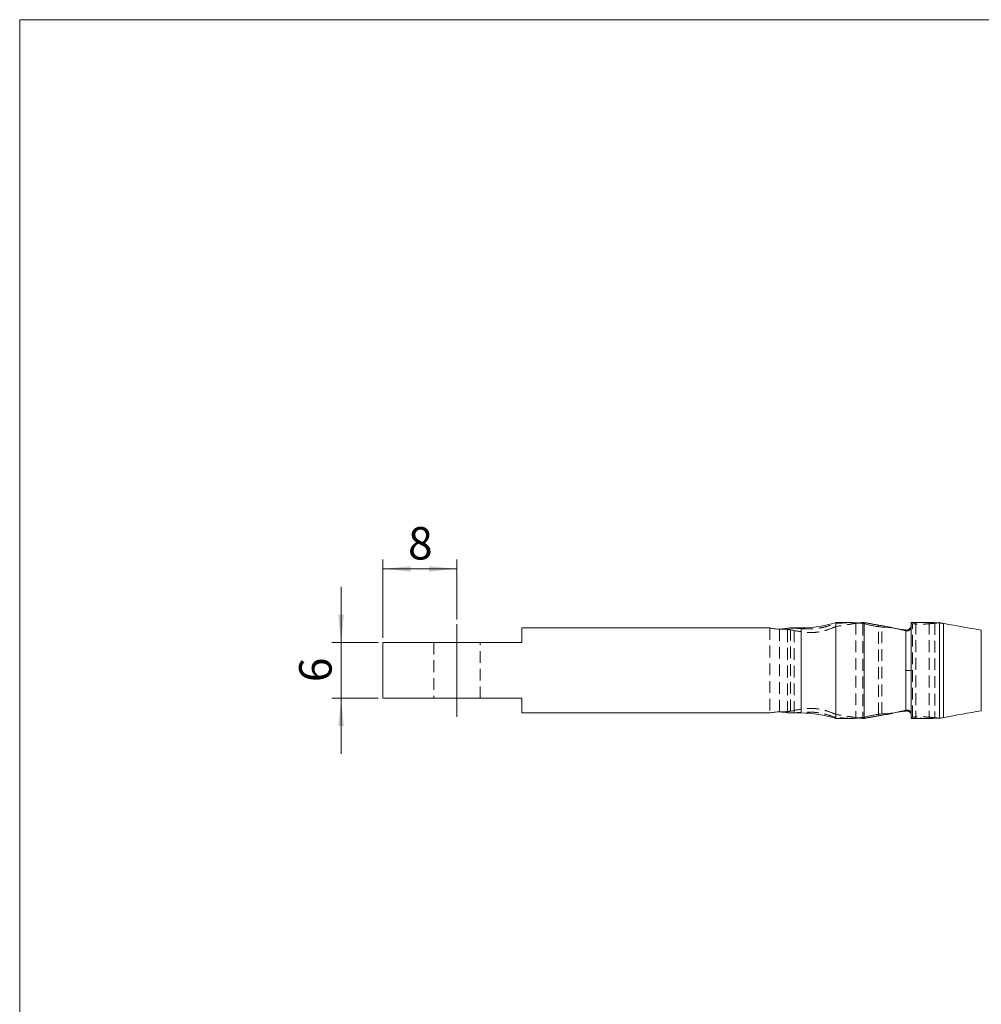
# Model space of a CAD drawing. Units: millimetres. Extents: x 6 to 204, y 5 to 291.
# Drawn here: x 6 to 109, y 185 to 291 of the extents above; entities that cross this region are included whole.
import ezdxf

# ---------------------------------------------------------------- set-up
doc = ezdxf.new("R2010")
doc.units = ezdxf.units.MM
doc.linetypes.add('CENTERX2', pattern=[20.32, 12.7, -2.54, 2.54, -2.54])
doc.linetypes.add('HIDDEN', pattern=[1.905, 1.27, -0.635])
doc.layers.add('KONTUR', color=5, linetype='Continuous', lineweight=15)
doc.styles.add('SLDTEXTSTYLE0', font='TXT', dxfattribs={"width": 0.7})
doc.dimstyles.new('SLDDIMSTYLE3', dxfattribs={"dimtxt": 3.5, "dimasz": 3, "dimexe": 0, "dimexo": 0.0625, "dimgap": 0.875, "dimtad": 2, "dimzin": 12, "dimdsep": 46, "dimtxsty": 'Standard', "dimsah": 1, "dimcen": 0.09, "dimadec": 0, "dimazin": 0, "dimtfac": 1, "dimtofl": 0, "dimtmove": 0, "dimatfit": 3, "dimfxl": 1, "dimtolj": 1, "dimtzin": 12, "dimarcsym": 0})
doc.dimstyles.new('SLDDIMSTYLE4', dxfattribs={"dimtxt": 3.5, "dimasz": 3, "dimexe": 0, "dimexo": 0.0625, "dimgap": 0.875, "dimtad": 2, "dimzin": 12, "dimdsep": 46, "dimtxsty": 'Standard', "dimsah": 1, "dimcen": 0.09, "dimadec": 0, "dimazin": 0, "dimtfac": 1, "dimtofl": 0, "dimtmove": 0, "dimatfit": 3, "dimfxl": 1, "dimtolj": 1, "dimtzin": 12, "dimarcsym": 0})

# ---------------------------------------------------------------- blocks, each defined once
blk = doc.blocks.new('*D20')
at = {"layer": 'KONTUR'}
for p, q in [((44.76, 224.79), (44.76, 233.24)), ((52.76, 226.79), (52.76, 233.24)), ((52.76, 232.24), (44.76, 232.24))]:
    blk.add_line(p, q, dxfattribs=at)
for points in [[(44.76, 232.24), (47.76, 231.94), (47.76, 232.54)], [(52.76, 232.24), (49.76, 232.54), (49.76, 231.94)]]:
    blk.add_solid(points, dxfattribs=at)
at = {"layer": 'KONTUR', "insert": (47.49, 236.75), "char_height": 3.5, "attachment_point": 1, "style": 'SLDTEXTSTYLE0'}
blk.add_mtext('8', dxfattribs=at)
blk = doc.blocks.new('*D21')
at = {"layer": 'KONTUR'}
for p, q in [((40.27, 224.29), (40.27, 230.29)), ((44.26, 224.29), (39.27, 224.29)), ((40.27, 224.29), (40.27, 218.29)), ((44.26, 218.29), (39.27, 218.29)), ((40.27, 218.29), (40.27, 212.29))]:
    blk.add_line(p, q, dxfattribs=at)
for points in [[(40.27, 224.29), (40.57, 227.29), (39.97, 227.29)], [(40.27, 218.29), (39.97, 215.29), (40.57, 215.29)]]:
    blk.add_solid(points, dxfattribs=at)
at = {"layer": 'KONTUR', "insert": (35.75, 220.03), "char_height": 3.5, "attachment_point": 1, "rotation": 90, "style": 'SLDTEXTSTYLE0'}
blk.add_mtext('6', dxfattribs=at)

msp = doc.modelspace()

# ---------------------------------------------------------------- linework, layer by layer
at = {"color": 7, "linetype": 'Continuous', "lineweight": 15}
for p, q in [((5.61726, 5.44161), (5.61726, 291.44161)), ((5.61726, 291.44161), (204.49997, 291.44161)), ((93.60704, 221.28765), (93.60704, 226.454)), ((96.53688, 226.44981), (96.53688, 226.34598)), ((96.66104, 221.28765), (96.66104, 226.33314)), ((98.21416, 226.01884), (98.21416, 226.17569)), ((101.75104, 221.28765), (101.75104, 226.45392)), ((104.80504, 221.28765), (104.80504, 226.432)), ((59.75904, 224.28765), (59.75904, 225.86865)), ((89.87091, 221.28765), (89.87091, 225.86865)), ((101.15365, 221.28765), (101.15365, 225.65745)), ((109.29765, 221.28765), (109.29765, 225.63211)), ((44.75904, 218.28765), (44.75904, 224.28765)), ((44.75904, 224.28765), (59.75904, 224.28765)), ((89.87091, 216.70675), (89.87091, 221.28765)), ((93.60704, 221.28765), (93.60704, 216.1214)), ((96.66104, 216.24226), (96.66104, 221.28765)), ((101.15365, 221.28712), (101.15365, 221.28765)), ((101.15365, 216.91795), (101.15365, 221.28712)), ((101.75104, 221.28765), (101.75104, 216.12148)), ((104.80504, 216.1434), (104.80504, 221.28765)), ((109.29765, 216.94329), (109.29765, 221.28765)), ((59.75904, 218.28765), (44.75904, 218.28765)), ((59.75904, 216.70665), (59.75904, 218.28765)), ((98.21416, 216.39971), (98.21416, 216.55655)), ((96.53688, 216.22942), (96.53688, 216.12559))]:
    msp.add_line(p, q, dxfattribs=at)
at = {"color": 7, "linetype": 'HIDDEN', "lineweight": 0}
for p, q in [((95.77545, 226.43279), (95.77545, 216.14261)), ((96.53688, 226.34598), (96.53688, 216.22942)), ((96.66104, 226.45332), (96.66104, 226.33314)), ((101.87717, 216.25378), (101.87717, 226.32162)), ((102.23392, 226.44979), (102.23392, 216.12561)), ((103.68524, 226.454), (103.68524, 216.1214)), ((104.29604, 226.3894), (104.29604, 216.186)), ((105.21224, 226.35671), (105.21224, 216.21869)), ((105.21224, 216.21869), (105.21224, 226.35671)), ((87.54509, 225.75434), (87.54509, 216.82106)), ((88.41724, 216.72789), (88.41724, 225.84751)), ((88.71996, 216.90306), (88.71996, 225.67234)), ((89.11057, 216.72141), (89.11057, 225.85399)), ((89.87091, 225.86865), (89.87091, 225.79969)), ((89.87091, 225.4603), (89.87091, 221.28765)), ((98.21416, 216.55655), (98.21416, 226.01884)), ((98.5709, 216.60004), (98.5709, 225.97536)), ((101.15365, 225.57006), (101.15365, 221.28765)), ((109.29765, 225.63211), (109.29765, 221.28765)), ((89.87091, 221.28765), (89.87091, 217.1151)), ((101.15365, 221.28707), (101.15365, 217.00534)), ((109.29765, 221.28765), (109.29765, 216.94329)), ((89.87091, 216.7757), (89.87091, 216.70675))]:
    msp.add_line(p, q, dxfattribs=at)
at = {"color": 7, "linetype": 'HIDDEN', "lineweight": 0, "flags": 128}
msp.add_lwpolyline([(96.66104, 216.12208), (96.66104, 216.19729), (96.66104, 216.24226)], dxfattribs=at)
at = {"color": 7, "linetype": 'Continuous', "lineweight": 15}
for centre, start, end in [((89.87091, 238.08465), 270, 287.8086308), ((89.87091, 204.49075), 72.1913692, 90)]:
    msp.add_arc(centre, 12.216, start, end, dxfattribs=at)
for centre, major_axis, start_param, end_param in [((91.00963, 221.28765), (16.47086, 0), 0.977090381, 1.11807954), ((94.74385, 221.28765), (14.7111, 0), 1.119967719, 1.307621791), ((94.74385, 221.28775), (14.7111, 0), 4.975563516, 5.163217588), ((91.00963, 221.28775), (16.47086, 0), 5.203099593, 5.306094926)]:
    msp.add_ellipse(centre, major_axis=major_axis, ratio=0.330014148, start_param=start_param, end_param=end_param, dxfattribs=at)
at = {"color": 7, "linetype": 'HIDDEN', "lineweight": 0}
for centre, major_axis, ratio, start_param, end_param in [((101.6765, 221.28765), (13.80762, 0), 0.374166463, 1.530415237, 1.565398142), ((98.77157, 221.28765), (13.80762, 0), 0.374166463, 1.343936412, 1.353301665), ((91.00963, 221.28765), (16.47086, 0), 0.330014148, 0.907298358, 0.977090381), ((91.00963, 221.28775), (16.47086, 0), 0.330014148, 5.306094926, 5.375886949), ((98.77157, 221.28775), (13.80762, 0), 0.374166463, 4.929883642, 4.939248895), ((101.6765, 221.28775), (13.80762, 0), 0.374166463, 4.717787165, 4.752770079)]:
    msp.add_ellipse(centre, major_axis=major_axis, ratio=ratio, start_param=start_param, end_param=end_param, dxfattribs=at)
for points, knots in [([(89.87091, 225.79969), (90.16895, 225.77604), (90.47572, 225.76285), (91.1063, 225.77491), (91.43377, 225.80115), (92.07425, 225.89736), (92.39019, 225.96681), (93.01454, 226.14287), (93.31601, 226.24738), (93.60704, 226.36155)], [0, 0, 0, 0, 0.25, 0.25, 0.5, 0.5, 0.75, 0.75, 1, 1, 1, 1]), ([(93.60704, 226.36155), (93.85944, 226.37838), (94.37106, 226.41251), (94.93349, 226.45743), (95.20375, 226.44764), (95.2725, 226.44515)], [0, 0, 0, 0, 0.4206246218, 0.8526318949, 1, 1, 1, 1]), ([(96.0556, 226.40043), (95.98051, 226.39338), (95.66484, 226.36374), (94.86878, 226.21396), (94.0797, 226.10204), (93.60704, 226.035)], [0, 0, 0, 0, 0.111242852, 0.467631275, 1, 1, 1, 1]), ([(104.29604, 226.3894), (104.12492, 226.36892), (103.94155, 226.34745), (103.55035, 226.31106), (103.34195, 226.2963), (102.92309, 226.28062), (102.70656, 226.27952), (102.2838, 226.29151), (102.0778, 226.30429), (101.87717, 226.32162)], [0, 0, 0, 0, 0.25, 0.25, 0.5, 0.5, 0.75, 0.75, 1, 1, 1, 1]), ([(102.23392, 226.44979), (102.3544, 226.44796), (102.47794, 226.44627), (102.73095, 226.44469), (102.86062, 226.44484), (103.11169, 226.44687), (103.23658, 226.44876), (103.47191, 226.45233), (103.58231, 226.454), (103.68524, 226.454)], [0, 0, 0, 0, 0.25, 0.25, 0.5, 0.5, 0.75, 0.75, 1, 1, 1, 1]), ([(88.71996, 225.67234), (88.54597, 225.7054), (88.35888, 225.72593), (87.95894, 225.75172), (87.75292, 225.75648), (87.54509, 225.75434)], [0, 0, 0, 0, 0.5, 0.5, 1, 1, 1, 1]), ([(88.72461, 225.86366), (88.74778, 225.86525), (88.84591, 225.87195), (88.99596, 225.86177), (89.11057, 225.85399)], [0, 0, 0, 0, 0.236174534, 1, 1, 1, 1]), ([(93.60704, 226.035), (93.31977, 225.90024), (93.02485, 225.77914), (92.5673, 225.62761), (92.41225, 225.58213), (92.09627, 225.50314), (91.93479, 225.46964), (91.45331, 225.39151), (91.13244, 225.36845), (90.49144, 225.37757), (90.17549, 225.40984), (89.87091, 225.4603)], [0, 0, 0, 0, 0.25, 0.25, 0.375, 0.375, 0.5, 0.5, 0.75, 0.75, 1, 1, 1, 1]), ([(101.75104, 226.03417), (101.75107, 225.9582), (101.73465, 225.88215), (101.66941, 225.74637), (101.62098, 225.68779), (101.5046, 225.60111), (101.43672, 225.57272), (101.29507, 225.54832), (101.22274, 225.55224), (101.15365, 225.57006)], [0, 0, 0, 0, 0.25, 0.25, 0.5, 0.5, 0.75, 0.75, 1, 1, 1, 1]), ([(101.75104, 221.28764), (101.75104, 221.28754), (101.72887, 221.28746), (101.66505, 221.28732), (101.62212, 221.28726), (101.51592, 221.28716), (101.4531, 221.28712), (101.35441, 221.28709), (101.3336, 221.28709), (101.28914, 221.28708), (101.27302, 221.28708), (101.22158, 221.28708), (101.1875, 221.28708), (101.15365, 221.28707)], [0, 0, 0, 0, 0.25, 0.25, 0.5, 0.5, 0.75, 0.75, 0.8125, 0.8125, 0.875, 0.875, 1, 1, 1, 1]), ([(88.71996, 216.90306), (88.54597, 216.87), (88.35888, 216.84947), (87.95894, 216.82368), (87.75292, 216.81892), (87.54509, 216.82106)], [0, 0, 0, 0, 0.5, 0.5, 1, 1, 1, 1]), ([(93.60704, 216.54039), (93.31936, 216.67536), (93.02389, 216.79666), (92.56521, 216.94844), (92.40972, 216.99398), (92.09275, 217.07305), (91.93134, 217.10641), (91.45086, 217.1841), (91.13115, 217.20691), (90.49347, 217.19788), (90.17581, 217.16561), (89.87091, 217.1151)], [0, 0, 0, 0, 0.25, 0.25, 0.375, 0.375, 0.5, 0.5, 0.75, 0.75, 1, 1, 1, 1]), ([(93.60704, 216.21385), (93.31606, 216.328), (93.01706, 216.43158), (92.39927, 216.60627), (92.07609, 216.67769), (91.43516, 216.77412), (91.1161, 216.79999), (90.48168, 216.81275), (90.16934, 216.79939), (89.87091, 216.7757)], [0, 0, 0, 0, 0.25, 0.25, 0.5, 0.5, 0.75, 0.75, 1, 1, 1, 1]), ([(96.0556, 216.17497), (95.98051, 216.18202), (95.66484, 216.21166), (94.86878, 216.36144), (94.0797, 216.47336), (93.60704, 216.54039)], [0, 0, 0, 0, 0.111242852, 0.467631275, 1, 1, 1, 1]), ([(101.15365, 217.00534), (101.29311, 217.04132), (101.44456, 217.01877), (101.62119, 216.88757), (101.66931, 216.82902), (101.73427, 216.69422), (101.75104, 216.61821), (101.75104, 216.54147)], [0, 0, 0, 0, 0.5, 0.5, 0.75, 0.75, 1, 1, 1, 1]), ([(95.30242, 216.1214), (95.05102, 216.1214), (94.78375, 216.13487), (94.21879, 216.17079), (93.9211, 216.19337), (93.60704, 216.21385)], [0, 0, 0, 0, 0.5, 0.5, 1, 1, 1, 1]), ([(104.29604, 216.186), (104.12492, 216.20648), (103.94155, 216.22795), (103.55035, 216.26434), (103.34195, 216.2791), (102.92309, 216.29478), (102.70656, 216.29588), (102.2838, 216.28389), (102.0778, 216.27111), (101.87717, 216.25378)], [0, 0, 0, 0, 0.25, 0.25, 0.5, 0.5, 0.75, 0.75, 1, 1, 1, 1]), ([(103.68524, 216.1214), (103.58231, 216.1214), (103.47198, 216.12307), (103.23695, 216.12663), (103.11189, 216.12853), (102.86083, 216.13055), (102.73135, 216.13071), (102.47801, 216.12913), (102.3544, 216.12744), (102.23392, 216.12561)], [0, 0, 0, 0, 0.25, 0.25, 0.5, 0.5, 0.75, 0.75, 1, 1, 1, 1])]:
    msp.add_open_spline(points, degree=3, knots=knots, dxfattribs=at)
at = {"color": 7, "linetype": 'Continuous', "lineweight": 15}
for points, degree in [([(95.2725, 226.454), (93.60704, 226.454)], 1), ([(95.2725, 226.44515), (95.77545, 226.43279)], 1), ([(96.53688, 226.44981), (96.0556, 226.40043)], 1), ([(96.66104, 226.45332), (96.61725, 226.45269), (96.57586, 226.45158), (96.53688, 226.44981)], 3), ([(98.77157, 226.08185), (96.77541, 226.43383)], 1), ([(103.68524, 226.454), (101.75104, 226.454)], 1), ([(104.80504, 226.432), (104.93975, 226.40613), (105.07547, 226.38094), (105.21224, 226.35671)], 3), ([(86.48923, 225.86865), (59.75904, 225.86865)], 1), ([(88.41724, 225.84751), (88.72461, 225.86366)], 1), ([(89.87091, 225.86865), (88.72461, 225.86865)], 1), ([(59.75904, 216.70665), (84.75904, 216.70665)], 1), ([(84.75825, 216.70675), (86.48104, 216.70675)], 1), ([(88.41724, 216.72789), (88.49315, 216.71261), (88.58817, 216.70675), (88.70243, 216.70675)], 3), ([(88.70243, 216.70675), (89.87091, 216.70675)], 1), ([(105.21224, 216.21869), (106.57408, 216.46003), (107.93589, 216.70153), (109.29765, 216.94329)], 3), ([(93.60704, 216.1214), (95.30242, 216.1214)], 1), ([(95.77545, 216.14261), (95.62815, 216.12752), (95.47047, 216.1214), (95.30242, 216.1214)], 3), ([(96.53688, 216.12559), (96.0556, 216.17497)], 1), ([(96.53688, 216.12559), (96.57586, 216.12382), (96.61725, 216.12271), (96.66104, 216.12208)], 3), ([(96.76284, 216.13935), (98.77157, 216.49355)], 1), ([(101.75104, 216.1214), (103.68524, 216.1214)], 1), ([(104.80504, 216.1434), (104.93975, 216.16927), (105.07547, 216.19446), (105.21224, 216.21869)], 3)]:
    msp.add_open_spline(points, degree=degree, dxfattribs=at)
for points, knots in [([(95.77545, 226.43279), (95.89866, 226.42017), (96.03436, 226.40344), (96.32996, 226.36816), (96.4912, 226.34946), (96.66104, 226.33314)], [0, 0, 0, 0, 0.5, 0.5, 1, 1, 1, 1]), ([(98.21416, 226.17569), (98.08298, 226.19675), (97.94835, 226.21863), (97.67276, 226.26587), (97.53282, 226.29109), (97.26271, 226.3416), (97.12908, 226.36752), (96.88195, 226.41466), (96.76588, 226.43635), (96.66104, 226.45332)], [0, 0, 0, 0, 0.25, 0.25, 0.5, 0.5, 0.75, 0.75, 1, 1, 1, 1]), ([(96.66104, 226.33314), (96.80985, 226.29197), (96.96266, 226.2519), (97.27667, 226.17663), (97.43956, 226.14113), (97.7664, 226.07869), (97.92899, 226.05194), (98.25248, 226.00726), (98.41442, 225.98927), (98.5709, 225.97536)], [0, 0, 0, 0, 0.25, 0.25, 0.5, 0.5, 0.75, 0.75, 1, 1, 1, 1]), ([(101.15365, 225.65745), (101.29554, 225.63478), (101.44656, 225.67362), (101.67614, 225.8594), (101.75111, 226.00781), (101.75104, 226.16325)], [0, 0, 0, 0, 0.5, 0.5, 1, 1, 1, 1]), ([(103.68524, 226.454), (103.8503, 226.454), (104.02678, 226.44971), (104.40185, 226.44024), (104.60141, 226.43506), (104.80504, 226.432)], [0, 0, 0, 0, 0.5, 0.5, 1, 1, 1, 1]), ([(105.21224, 226.35671), (105.57816, 226.29186), (105.94408, 226.227), (106.31, 226.16213), (107.3059, 225.98557), (108.30179, 225.80891), (109.29765, 225.63211)], [0.00723683514, 0.00723683514, 0.00723683514, 0.00723683514, 0.008351709685, 0.008351709685, 0.008351709685, 0.011386008036, 0.011386008036, 0.011386008036, 0.011386008036]), ([(86.48923, 225.86685), (86.48662, 225.86743), (86.46918, 225.87124), (86.54592, 225.85409), (86.71747, 225.82027), (86.98732, 225.7799), (87.31417, 225.7535), (87.66085, 225.75276), (87.98388, 225.77696), (88.25295, 225.81549), (88.36393, 225.83712), (88.41724, 225.84751)], [0, 0, 0, 0, 0.021476244, 0.143566964, 0.266136025, 0.391333242, 0.517394511, 0.641037087, 0.76276641, 0.88604297, 1, 1, 1, 1]), ([(86.48104, 216.70675), (86.48104, 216.70675), (86.56047, 216.72594), (86.84758, 216.77625), (87.04834, 216.80426), (87.49904, 216.82697), (87.73704, 216.8197), (88.04741, 216.78894), (88.14047, 216.77618), (88.30202, 216.75039), (88.36741, 216.73792), (88.41724, 216.72789)], [0, 0, 0, 0, 0.25, 0.25, 0.5, 0.5, 0.75, 0.75, 0.875, 0.875, 1, 1, 1, 1]), ([(96.66104, 216.24226), (96.80986, 216.28343), (96.96267, 216.3235), (97.27668, 216.39877), (97.43956, 216.43427), (97.7664, 216.49671), (97.929, 216.52346), (98.25248, 216.56814), (98.41442, 216.58612), (98.5709, 216.60004)], [0, 0, 0, 0, 0.25, 0.25, 0.5, 0.5, 0.75, 0.75, 1, 1, 1, 1]), ([(101.6801, 216.65942), (101.6711, 216.67846), (101.63845, 216.74751), (101.53555, 216.83704), (101.3938, 216.9077), (101.25993, 216.92929), (101.18307, 216.92109), (101.15365, 216.91795)], [0, 0, 0, 0, 0.09697828, 0.351638033, 0.623895286, 0.856019517, 1, 1, 1, 1]), ([(95.77545, 216.14261), (95.89866, 216.15522), (96.03436, 216.17196), (96.32996, 216.20724), (96.4912, 216.22594), (96.66104, 216.24226)], [0, 0, 0, 0, 0.5, 0.5, 1, 1, 1, 1]), ([(96.66104, 216.12208), (96.76581, 216.13904), (96.8823, 216.16081), (97.12922, 216.20791), (97.2627, 216.2338), (97.53289, 216.28433), (97.6721, 216.30941), (97.94832, 216.35677), (98.08305, 216.37866), (98.21416, 216.39971)], [0, 0, 0, 0, 0.25, 0.25, 0.5, 0.5, 0.75, 0.75, 1, 1, 1, 1]), ([(98.21416, 216.39971), (98.30791, 216.41494), (98.49388, 216.44515), (98.67952, 216.4775), (98.77157, 216.49355)], [0, 0, 0, 0, 0.50415499, 1, 1, 1, 1]), ([(103.68524, 216.1214), (103.8503, 216.1214), (104.02678, 216.12569), (104.40185, 216.13515), (104.60141, 216.14034), (104.80504, 216.1434)], [0, 0, 0, 0, 0.5, 0.5, 1, 1, 1, 1])]:
    msp.add_open_spline(points, degree=3, knots=knots, dxfattribs=at)
at = {"color": 7, "linetype": 'HIDDEN', "lineweight": 0}
for points, degree in [([(104.80504, 226.42309), (104.61929, 226.41744), (104.4496, 226.40779), (104.29604, 226.3894)], 3), ([(105.21224, 226.35671), (105.07438, 226.38114), (104.93866, 226.40345), (104.80504, 226.42309)], 3), ([(86.48104, 225.86865), (86.48104, 216.70675)], 1), ([(87.54509, 225.75434), (87.42995, 225.75745)], 1), ([(89.87091, 225.4603), (89.46684, 225.52724), (89.08399, 225.60317), (88.71996, 225.67234)], 3), ([(89.11057, 225.85399), (89.35208, 225.84086), (89.60544, 225.82076), (89.87091, 225.79969)], 3), ([(50.25904, 224.28765), (50.25904, 218.28765)], 1), ([(55.25904, 218.28765), (55.25904, 224.28765)], 1), ([(87.54509, 216.82106), (87.39814, 216.81709)], 1), ([(88.70243, 216.70675), (88.82198, 216.70675), (88.95802, 216.71311), (89.11057, 216.72141)], 3), ([(89.87091, 217.1151), (89.46684, 217.04816), (89.08399, 216.97223), (88.71996, 216.90306)], 3), ([(89.87091, 216.7757), (89.60544, 216.75464), (89.35208, 216.73454), (89.11057, 216.72141)], 3), ([(104.80504, 216.15231), (104.61929, 216.15796), (104.4496, 216.16761), (104.29604, 216.186)], 3)]:
    msp.add_open_spline(points, degree=degree, dxfattribs=at)
at = {"layer": 'KONTUR', "linetype": 'CENTERX2', "lineweight": 0}
msp.add_line((52.75904, 216.28765), (52.75904, 226.28765), dxfattribs=at)

# ---------------------------------------------------------------- dimensions: what is measured, and where the dimension line sits
at = {"layer": 'KONTUR'}
dim = msp.add_linear_dim(base=(44.75904, 232.24174), p1=(52.75904, 226.28765), p2=(44.75904, 224.28765), dimstyle='SLDDIMSTYLE3', dxfattribs=at)
dim.commit()
dim.dimension.update_dxf_attribs({"geometry": '*D20', "text_midpoint": (48.94389, 232.24174), "dimtype": 160})
dim = msp.add_linear_dim(base=(40.26601, 218.28765), p1=(44.75904, 224.28765), p2=(44.75904, 218.28765), angle=90, dimstyle='SLDDIMSTYLE4', dxfattribs=at)
dim.commit()
dim.dimension.update_dxf_attribs({"geometry": '*D21', "text_midpoint": (40.26601, 221.48428), "dimtype": 160})

doc.saveas('drawing.dxf')
